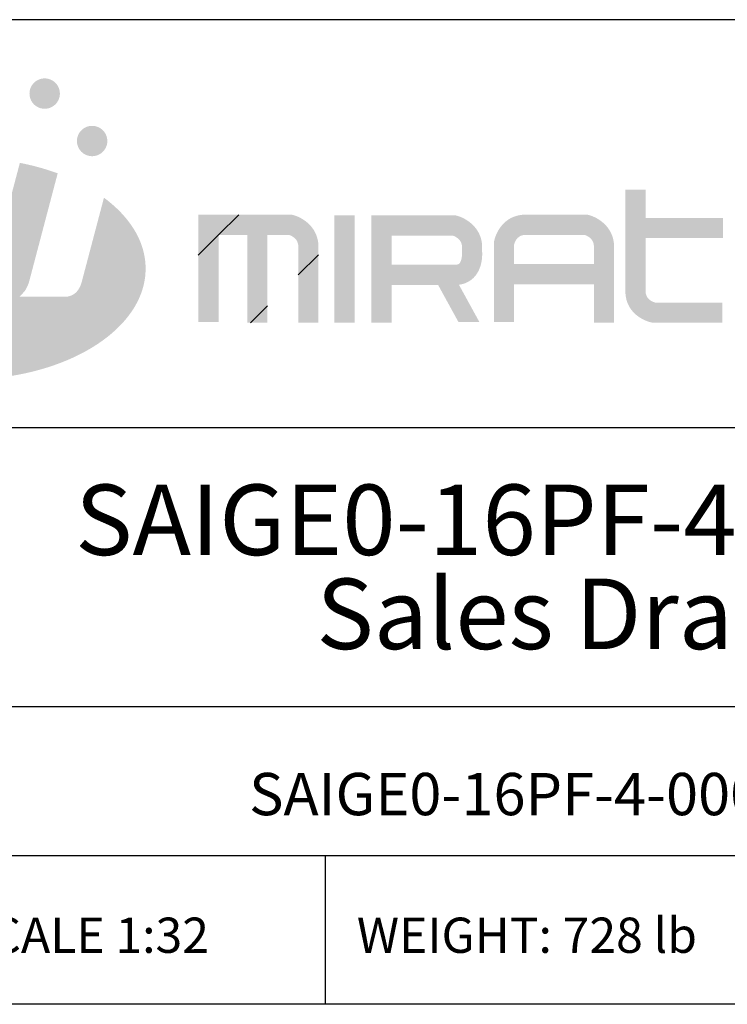
# Model space of a CAD drawing. Units: inches. Extents: x 16 to 336, y 16 to 252.
# Drawn here: x 264 to 297, y 16 to 63 of the extents above; entities that cross this region are included whole.
import ezdxf

# ---------------------------------------------------------------- set-up
doc = ezdxf.new("R2010")
doc.units = ezdxf.units.IN
doc.header["$LTSCALE"] = 32
doc.header["$MEASUREMENT"] = 0
for name, color, linetype in [('FORMAT', 7, 'Continuous'), ('LOGO_BLUE', 152, 'Continuous'), ('LOGO_GREEN', 134, 'Continuous')]:
    doc.layers.add(name, color=color, linetype=linetype)
doc.styles.add('SLDTEXTSTYLE0', font='TXT', dxfattribs={"width": 0.75})

# ---------------------------------------------------------------- blocks, each defined once
blk = doc.blocks.new('SW_NOTE_1')
at = {"layer": 'FORMAT', "color": 0, "char_height": 3.33333, "attachment_point": 2, "style": 'SLDTEXTSTYLE0'}
for s, insert in [('SAIGE0-16PF-4-0000004Q', (27.031, 4.297)), ('Sales Drawing', (26.45, -0.148))]:
    blk.add_mtext(s, dxfattribs=dict(at, insert=insert))

msp = doc.modelspace()

# ---------------------------------------------------------------- hatches: boundary and pattern name
at = {"layer": 'LOGO_BLUE'}
h = msp.add_hatch(color=256, dxfattribs=at)
edge = h.paths.add_edge_path(flags=0)
edge.add_spline(control_points=[(269.5489, 50.7852), (269.5489, 52.0603), (268.8092, 53.2285), (267.5805, 54.1374)], knot_values=[0, 0, 0, 0, 1, 1, 1, 1], weights=[1, 1, 1, 1], degree=3, periodic=0)
edge.add_line((267.5805, 54.1374), (266.5153, 50.1022))
edge.add_spline(control_points=[(266.5153, 50.1022), (266.3744, 49.6638), (266.0921, 49.4562), (265.7356, 49.4562)], knot_values=[0, 0, 0, 0, 1, 1, 1, 1], weights=[1, 1, 1, 1], degree=3, periodic=0)
edge.add_line((265.7356, 49.4562), (263.5789, 49.4562))
edge.add_spline(control_points=[(263.5789, 49.4562), (263.8236, 49.7055), (263.8636, 49.7055), (264.0261, 50.1022)], knot_values=[0, 0, 0, 0, 1, 1, 1, 1], weights=[1, 1, 1, 1], degree=3, periodic=0)
edge.add_line((264.0261, 50.1022), (265.3934, 55.2904))
edge.add_spline(control_points=[(265.3934, 55.2904), (264.8347, 55.4953), (264.2367, 55.6625), (263.6064, 55.7856)], knot_values=[0, 0, 0, 0, 1, 1, 1, 1], weights=[1, 1, 1, 1], degree=3, periodic=0)
edge.add_line((263.6064, 55.7856), (262.1053, 50.1022))
edge.add_spline(control_points=[(262.1053, 50.1022), (261.9642, 49.6638), (261.6815, 49.4562), (261.3252, 49.4562)], knot_values=[0, 0, 0, 0, 1, 1, 1, 1], weights=[1, 1, 1, 1], degree=3, periodic=0)
edge.add_line((261.3252, 49.4562), (259.1685, 49.4562))
edge.add_spline(control_points=[(259.1685, 49.4562), (259.412, 49.7055), (259.4543, 49.7055), (259.6155, 50.1022)], knot_values=[0, 0, 0, 0, 1, 1, 1, 1], weights=[1, 1, 1, 1], degree=3, periodic=0)
edge.add_line((259.6155, 50.1022), (261.1662, 55.989))
edge.add_spline(control_points=[(261.1662, 55.989), (261.1662, 56.003), (261.1689, 56.0157), (261.1699, 56.0292)], knot_values=[0, 0, 0, 0, 1, 1, 1, 1], weights=[1, 1, 1, 1], degree=3, periodic=0)
edge.add_spline(control_points=[(261.1699, 56.0292), (261.1209, 56.0296), (261.0733, 56.0313), (261.0239, 56.0313)], knot_values=[0, 0, 0, 0, 1, 1, 1, 1], weights=[1, 1, 1, 1], degree=3, periodic=0)
edge.add_spline(control_points=[(261.0239, 56.0313), (260.4071, 56.0313), (259.8081, 55.9901), (259.2295, 55.9144)], knot_values=[0, 0, 0, 0, 1, 1, 1, 1], weights=[1, 1, 1, 1], degree=3, periodic=0)
edge.add_line((259.2295, 55.9144), (257.6951, 50.1022))
edge.add_spline(control_points=[(257.6951, 50.1022), (257.5544, 49.6638), (257.2709, 49.4562), (256.9144, 49.4562)], knot_values=[0, 0, 0, 0, 1, 1, 1, 1], weights=[1, 1, 1, 1], degree=3, periodic=0)
edge.add_line((256.9144, 49.4562), (254.7586, 49.4562))
edge.add_spline(control_points=[(254.7586, 49.4562), (255.0021, 49.7055), (255.0425, 49.7055), (255.2045, 50.1022)], knot_values=[0, 0, 0, 0, 1, 1, 1, 1], weights=[1, 1, 1, 1], degree=3, periodic=0)
edge.add_line((255.2045, 50.1022), (256.5628, 55.2565))
edge.add_spline(control_points=[(256.5628, 55.2565), (254.1245, 54.3333), (252.4977, 52.6765), (252.4977, 50.7852)], knot_values=[0, 0, 0, 0, 1, 1, 1, 1], weights=[1, 1, 1, 1], degree=3, periodic=0)
edge.add_spline(control_points=[(252.4977, 50.7852), (252.4977, 47.8879), (256.3153, 45.5386), (261.0239, 45.5386)], knot_values=[0, 0, 0, 0, 1, 1, 1, 1], weights=[1, 1, 1, 1], degree=3, periodic=0)
edge.add_spline(control_points=[(261.0239, 45.5386), (265.7323, 45.5386), (269.5489, 47.8879), (269.5489, 50.7852)], knot_values=[0, 0, 0, 0, 1, 1, 1, 1], weights=[1, 1, 1, 1], degree=3, periodic=0)
h = msp.add_hatch(color=256, dxfattribs=at)
edge = h.paths.add_edge_path(flags=0)
edge.add_spline(control_points=[(293.1759, 53.1801), (293.1759, 53.9339), (293.1759, 54.5125)], knot_values=[0, 0, 0, 1, 1, 1], weights=[1, 1, 1], degree=2, periodic=0)
edge.add_line((293.1759, 54.5125), (292.2233, 54.5125))
edge.add_line((292.2233, 54.5125), (292.2233, 49.7783))
edge.add_spline(control_points=[(292.2233, 49.7783), (292.1857, 48.7533), (293.0319, 48.319), (293.485, 48.2347)], knot_values=[0, 0, 0, 0, 1, 1, 1, 1], weights=[1, 1, 1, 1], degree=3, periodic=0)
edge.add_line((293.485, 48.2347), (293.5285, 48.2265))
edge.add_line((293.5285, 48.2265), (296.7994, 48.2265))
edge.add_line((296.7994, 48.2265), (296.7994, 49.1805))
edge.add_spline(control_points=[(296.7994, 49.1805), (293.7552, 49.1805), (293.6349, 49.1805)], knot_values=[0, 0, 0, 1, 1, 1], weights=[1, 1, 1], degree=2, periodic=0)
edge.add_spline(control_points=[(293.6349, 49.1805), (293.5002, 49.2142), (293.1759, 49.3336), (293.1759, 49.7338)], knot_values=[0, 0, 0, 0, 1, 1, 1, 1], weights=[1, 1, 1, 1], degree=3, periodic=0)
edge.add_spline(control_points=[(293.1759, 49.7338), (293.1759, 49.7383), (293.1759, 51.0004), (293.1759, 52.226)], knot_values=[0, 0, 0, 0, 1, 1, 1, 1], weights=[1, 1, 1, 1], degree=3, periodic=0)
edge.add_line((293.1759, 52.226), (296.8322, 52.226))
edge.add_line((296.8322, 52.226), (296.8322, 53.1801))
edge.add_line((296.8322, 53.1801), (293.1759, 53.1801))
h = msp.add_hatch(dxfattribs=at)
h.set_pattern_fill('ANSI31', color=152, scale=32, style=0)
edge = h.paths.add_edge_path(flags=0)
edge.add_spline(control_points=[(277.7149, 51.8841), (277.6757, 52.7971), (276.9138, 53.2211), (276.5153, 53.3206)], knot_values=[0, 0, 0, 0, 1, 1, 1, 1], weights=[1, 1, 1, 1], degree=3, periodic=0)
edge.add_line((276.5153, 53.3206), (276.4587, 53.3345))
edge.add_line((276.4587, 53.3345), (272.0462, 53.3345))
edge.add_line((272.0462, 53.3345), (272.0462, 53.1157))
edge.add_line((272.0462, 53.1157), (272.0399, 53.1157))
edge.add_line((272.0399, 53.1157), (272.0399, 48.2597))
edge.add_line((272.0399, 48.2597), (272.9933, 48.2597))
edge.add_line((272.9933, 48.2597), (272.9933, 52.3809))
edge.add_spline(control_points=[(272.9933, 52.3809), (273.3949, 52.3809), (273.8782, 52.3809), (274.3504, 52.3809)], knot_values=[0, 0, 0, 0, 1, 1, 1, 1], weights=[1, 1, 1, 1], degree=3, periodic=0)
edge.add_line((274.3504, 52.3809), (274.3504, 48.2265))
edge.add_line((274.3504, 48.2265), (275.3046, 48.2265))
edge.add_line((275.3046, 48.2265), (275.3046, 52.3809))
edge.add_spline(control_points=[(275.3046, 52.3809), (275.8605, 52.3809), (276.2777, 52.3809), (276.3227, 52.3809)], knot_values=[0, 0, 0, 0, 1, 1, 1, 1], weights=[1, 1, 1, 1], degree=3, periodic=0)
edge.add_spline(control_points=[(276.3227, 52.3809), (276.4314, 52.344), (276.7471, 52.2119), (276.762, 51.8636)], knot_values=[0, 0, 0, 0, 1, 1, 1, 1], weights=[1, 1, 1, 1], degree=3, periodic=0)
edge.add_line((276.762, 51.8636), (276.762, 48.2265))
edge.add_line((276.762, 48.2265), (277.7149, 48.2265))
edge.add_line((277.7149, 48.2265), (277.7149, 51.8841))
h = msp.add_hatch(color=256, dxfattribs=at)
edge = h.paths.add_edge_path(flags=0)
edge.add_spline(control_points=[(277.7149, 51.8841), (277.6757, 52.7971), (276.9138, 53.2211), (276.5153, 53.3206)], knot_values=[0, 0, 0, 0, 1, 1, 1, 1], weights=[1, 1, 1, 1], degree=3, periodic=0)
edge.add_line((276.5153, 53.3206), (276.4587, 53.3345))
edge.add_line((276.4587, 53.3345), (272.0462, 53.3345))
edge.add_line((272.0462, 53.3345), (272.0462, 53.1157))
edge.add_line((272.0462, 53.1157), (272.0399, 53.1157))
edge.add_line((272.0399, 53.1157), (272.0399, 48.2597))
edge.add_line((272.0399, 48.2597), (272.9933, 48.2597))
edge.add_line((272.9933, 48.2597), (272.9933, 52.3809))
edge.add_spline(control_points=[(272.9933, 52.3809), (273.3949, 52.3809), (273.8782, 52.3809), (274.3504, 52.3809)], knot_values=[0, 0, 0, 0, 1, 1, 1, 1], weights=[1, 1, 1, 1], degree=3, periodic=0)
edge.add_line((274.3504, 52.3809), (274.3504, 48.2265))
edge.add_line((274.3504, 48.2265), (275.3046, 48.2265))
edge.add_line((275.3046, 48.2265), (275.3046, 52.3809))
edge.add_spline(control_points=[(275.3046, 52.3809), (275.8605, 52.3809), (276.2777, 52.3809), (276.3227, 52.3809)], knot_values=[0, 0, 0, 0, 1, 1, 1, 1], weights=[1, 1, 1, 1], degree=3, periodic=0)
edge.add_spline(control_points=[(276.3227, 52.3809), (276.4314, 52.344), (276.7471, 52.2119), (276.762, 51.8636)], knot_values=[0, 0, 0, 0, 1, 1, 1, 1], weights=[1, 1, 1, 1], degree=3, periodic=0)
edge.add_line((276.762, 51.8636), (276.762, 48.2265))
edge.add_line((276.762, 48.2265), (277.7149, 48.2265))
edge.add_line((277.7149, 48.2265), (277.7149, 51.8841))
msp.add_hatch(color=256, dxfattribs=at).paths.add_polyline_path([(278.4734, 53.3083), (278.4734, 48.2265), (279.427, 48.2265), (279.427, 53.3083)], flags=0)
h = msp.add_hatch(color=256, dxfattribs=at)
edge = h.paths.add_edge_path(flags=0)
edge.add_spline(control_points=[(285.0626, 50.368), (285.4981, 50.8187), (285.4573, 51.5077), (285.4515, 51.585)], knot_values=[0, 0, 0, 0, 1, 1, 1, 1], weights=[1, 1, 1, 1], degree=3, periodic=0)
edge.add_line((285.4515, 51.585), (285.4528, 51.8513))
edge.add_spline(control_points=[(285.4528, 51.8513), (285.4125, 52.7643), (284.6499, 53.1881), (284.2524, 53.2873)], knot_values=[0, 0, 0, 0, 1, 1, 1, 1], weights=[1, 1, 1, 1], degree=3, periodic=0)
edge.add_line((284.2524, 53.2873), (284.1953, 53.3015))
edge.add_line((284.1953, 53.3015), (280.2209, 53.3015))
edge.add_line((280.2209, 53.3015), (280.2209, 53.1366))
edge.add_line((280.2209, 53.1366), (280.2192, 53.1366))
edge.add_line((280.2192, 53.1366), (280.2192, 48.2265))
edge.add_line((280.2192, 48.2265), (281.1718, 48.2265))
edge.add_line((281.1718, 48.2265), (281.1718, 50.015))
edge.add_line((281.1718, 50.015), (283.3699, 50.015))
edge.add_line((283.3699, 50.015), (284.335, 48.2565))
edge.add_line((284.335, 48.2565), (285.3241, 48.2565))
edge.add_line((285.3241, 48.2565), (284.3549, 50.0234))
edge.add_spline(control_points=[(284.3549, 50.0234), (284.6999, 50.0679), (284.9278, 50.2265), (285.0626, 50.368)], knot_values=[0, 0, 0, 0, 1, 1, 1, 1], weights=[1, 1, 1, 1], degree=3, periodic=0)
edge = h.paths.add_edge_path(flags=0)
edge.add_spline(control_points=[(284.5004, 51.5473), (284.5004, 51.5298), (284.5016, 51.5106), (284.5016, 51.4898)], knot_values=[0, 0, 0, 0, 1, 1, 1, 1], weights=[1, 1, 1, 1], degree=3, periodic=0)
edge.add_spline(control_points=[(284.5016, 51.4898), (284.501, 51.3417), (284.4713, 51.1279), (284.3735, 51.0296)], knot_values=[0, 0, 0, 0, 1, 1, 1, 1], weights=[1, 1, 1, 1], degree=3, periodic=0)
edge.add_spline(control_points=[(284.3735, 51.0296), (284.3538, 51.0102), (284.3036, 50.9589), (284.1369, 50.9688)], knot_values=[0, 0, 0, 0, 1, 1, 1, 1], weights=[1, 1, 1, 1], degree=3, periodic=0)
edge.add_line((284.1369, 50.9688), (281.1718, 50.9688))
edge.add_line((281.1718, 50.9688), (281.1718, 52.3481))
edge.add_spline(control_points=[(281.1718, 52.3481), (282.2762, 52.3481), (283.9601, 52.3481), (284.0587, 52.3481)], knot_values=[0, 0, 0, 0, 1, 1, 1, 1], weights=[1, 1, 1, 1], degree=3, periodic=0)
edge.add_spline(control_points=[(284.0587, 52.3481), (284.1685, 52.3112), (284.4837, 52.1787), (284.5004, 51.8303)], knot_values=[0, 0, 0, 0, 1, 1, 1, 1], weights=[1, 1, 1, 1], degree=3, periodic=0)
edge.add_line((284.5004, 51.8303), (284.5004, 51.5473))
h = msp.add_hatch(color=256, dxfattribs=at)
edge = h.paths.add_edge_path(flags=0)
edge.add_spline(control_points=[(291.6857, 51.8843), (291.6465, 52.7973), (290.8832, 53.2213), (290.4838, 53.3208)], knot_values=[0, 0, 0, 0, 1, 1, 1, 1], weights=[1, 1, 1, 1], degree=3, periodic=0)
edge.add_line((290.4838, 53.3208), (290.4268, 53.3347))
edge.add_line((290.4268, 53.3347), (287.5612, 53.3347))
edge.add_spline(control_points=[(287.5612, 53.3347), (286.5348, 53.3725), (286.1014, 52.5253), (286.017, 52.0716)], knot_values=[0, 0, 0, 0, 1, 1, 1, 1], weights=[1, 1, 1, 1], degree=3, periodic=0)
edge.add_line((286.017, 52.0716), (286.0082, 52.0285))
edge.add_line((286.0082, 52.0285), (286.0082, 48.2598))
edge.add_line((286.0082, 48.2598), (286.9623, 48.2598))
edge.add_spline(control_points=[(286.9623, 48.2598), (286.9623, 49.1469), (286.9623, 50.0484)], knot_values=[0, 0, 0, 1, 1, 1], weights=[1, 1, 1], degree=2, periodic=0)
edge.add_line((286.9623, 50.0484), (290.732, 50.0484))
edge.add_line((290.732, 50.0484), (290.732, 48.2267))
edge.add_line((290.732, 48.2267), (291.6857, 48.2267))
edge.add_line((291.6857, 48.2267), (291.6857, 51.8843))
edge = h.paths.add_edge_path(flags=0)
edge.add_spline(control_points=[(287.543, 52.3811), (290.1462, 52.3811), (290.2918, 52.3811)], knot_values=[0, 0, 0, 1, 1, 1], weights=[1, 1, 1], degree=2, periodic=0)
edge.add_spline(control_points=[(290.2918, 52.3811), (290.4016, 52.3442), (290.7166, 52.2121), (290.732, 51.8642)], knot_values=[0, 0, 0, 0, 1, 1, 1, 1], weights=[1, 1, 1, 1], degree=3, periodic=0)
edge.add_line((290.732, 51.8642), (290.732, 51.0021))
edge.add_line((290.732, 51.0021), (286.9623, 51.0021))
edge.add_spline(control_points=[(286.9623, 51.0021), (286.9623, 51.5038), (286.9623, 51.8833), (286.9623, 51.922)], knot_values=[0, 0, 0, 0, 1, 1, 1, 1], weights=[1, 1, 1, 1], degree=3, periodic=0)
edge.add_spline(control_points=[(286.9623, 51.922), (286.9971, 52.0607), (287.1214, 52.3969), (287.543, 52.3811)], knot_values=[0, 0, 0, 0, 1, 1, 1, 1], weights=[1, 1, 1, 1], degree=3, periodic=0)
at = {"layer": 'LOGO_GREEN'}
h = msp.add_hatch(color=256, dxfattribs=at)
edge = h.paths.add_edge_path(flags=0)
edge.add_spline(control_points=[(264.7785, 58.3441), (265.1736, 58.3441), (265.4966, 58.6647), (265.4966, 59.0622)], knot_values=[0, 0, 0, 0, 1, 1, 1, 1], weights=[1, 1, 1, 1], degree=3, periodic=0)
edge.add_spline(control_points=[(265.4966, 59.0622), (265.4966, 59.4587), (265.1736, 59.7783), (264.7785, 59.7783)], knot_values=[0, 0, 0, 0, 1, 1, 1, 1], weights=[1, 1, 1, 1], degree=3, periodic=0)
edge.add_spline(control_points=[(264.7785, 59.7783), (264.3824, 59.7783), (264.0612, 59.4587), (264.0612, 59.0622)], knot_values=[0, 0, 0, 0, 1, 1, 1, 1], weights=[1, 1, 1, 1], degree=3, periodic=0)
edge.add_spline(control_points=[(264.0612, 59.0622), (264.0612, 58.6647), (264.3824, 58.3441), (264.7785, 58.3441)], knot_values=[0, 0, 0, 0, 1, 1, 1, 1], weights=[1, 1, 1, 1], degree=3, periodic=0)
h = msp.add_hatch(color=256, dxfattribs=at)
edge = h.paths.add_edge_path(flags=0)
edge.add_spline(control_points=[(267.0205, 56.1014), (267.417, 56.1014), (267.7392, 56.4221), (267.7392, 56.8192)], knot_values=[0, 0, 0, 0, 1, 1, 1, 1], weights=[1, 1, 1, 1], degree=3, periodic=0)
edge.add_spline(control_points=[(267.7392, 56.8192), (267.7392, 57.2153), (267.417, 57.5355), (267.0205, 57.5355)], knot_values=[0, 0, 0, 0, 1, 1, 1, 1], weights=[1, 1, 1, 1], degree=3, periodic=0)
edge.add_spline(control_points=[(267.0205, 57.5355), (266.6258, 57.5355), (266.3038, 57.2153), (266.3038, 56.8192)], knot_values=[0, 0, 0, 0, 1, 1, 1, 1], weights=[1, 1, 1, 1], degree=3, periodic=0)
edge.add_spline(control_points=[(266.3038, 56.8192), (266.3038, 56.4221), (266.6258, 56.1014), (267.0205, 56.1014)], knot_values=[0, 0, 0, 0, 1, 1, 1, 1], weights=[1, 1, 1, 1], degree=3, periodic=0)

# ---------------------------------------------------------------- linework, layer by layer
at = {"layer": 'FORMAT'}
for p, q in [((335.9999, 62.5554), (249.5999, 62.5554)), ((249.5999, 43.2808), (335.9999, 43.2808)), ((249.5999, 30.08), (335.9999, 30.08)), ((249.5999, 23.04), (335.9999, 23.04)), ((278.0298, 23.04), (278.0298, 16)), ((335.9999, 16), (15.9999, 16))]:
    msp.add_line(p, q, dxfattribs=at)

# ---------------------------------------------------------------- block references
msp.add_blockref('SW_NOTE_1', (266.1281, 36.2782), dxfattribs=at)

# ---------------------------------------------------------------- texts
at = {"layer": 'FORMAT', "style": 'SLDTEXTSTYLE0'}
for s, insert, char_height, attachment_point in [('SAIGE0-16PF-4-0000004Q SD', (292.6612, 26.9412), 2, 2), ('SCALE 1:32', (266.6968, 20.0996), 1.66667, 2), ('WEIGHT: 728 lb', (279.5308, 20.0996), 1.666667, 1)]:
    msp.add_mtext(s, dxfattribs=dict(at, insert=insert, char_height=char_height, attachment_point=attachment_point))

doc.saveas('drawing.dxf')
